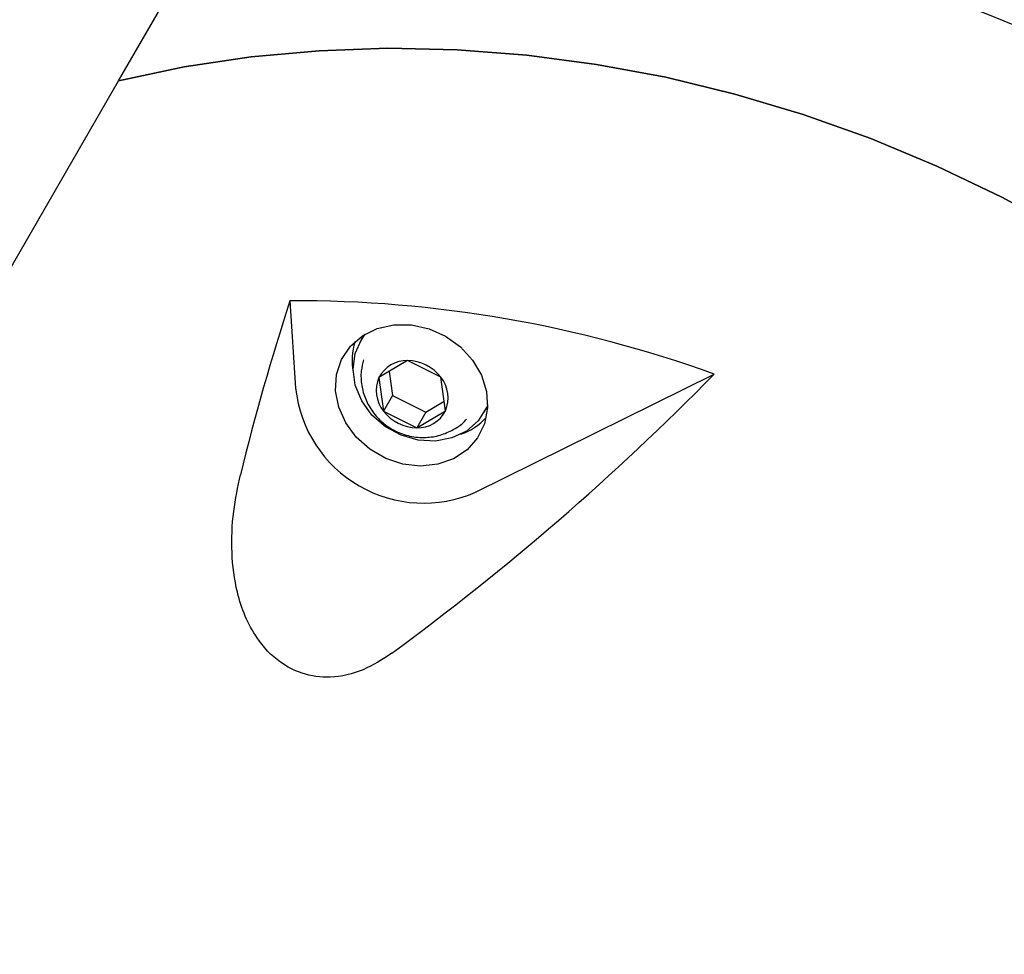
# Model space of a CAD drawing. Units: millimetres. Extents: x 2354 to 17862, y 1433 to 19340.
# Drawn here: x 8520 to 8602, y 11017 to 11094 of the extents above; entities that cross this region are included whole.
import ezdxf

# ---------------------------------------------------------------- set-up
doc = ezdxf.new("R2010")
doc.units = ezdxf.units.MM
doc.layers.add('Dimensions', color=7, linetype='Continuous')
doc.styles.get("Standard").update_dxf_attribs({"font": 'arial.ttf'})
doc.dimstyles.new('Leikkiset keinu', dxfattribs={"dimtxt": 150, "dimasz": 2.5, "dimexe": 0.06, "dimexo": 0.625, "dimtad": 0, "dimtih": 1, "dimtoh": 1, "dimdec": 0, "dimtxsty": 'Standard', "dimcen": 2.5, "dimadec": 0, "dimazin": 0, "dimtfac": 1, "dimtmove": 0, "dimatfit": 3, "dimfxl": 1, "dimarcsym": 0})

# ---------------------------------------------------------------- blocks, each defined once
blk = doc.blocks.new('*D27')
at = {"layer": 'Defpoints', "color": 0, "transparency": 16777216}
for p in [(3857.769, 13683.334), (13702.003, 13673.338), (13702.003, 2560.724)]:
    blk.add_point(p, dxfattribs=at)
at = {"layer": 'Dimensions', "color": 0, "lineweight": -2, "transparency": 16777216}
for p, q in [((3857.769, 13682.709), (3857.769, 2560.664)), ((13702.003, 13672.713), (13702.003, 2560.664)), ((3860.269, 2560.724), (8555.54, 2560.724)), ((13699.503, 2560.724), (9004.232, 2560.724))]:
    blk.add_line(p, q, dxfattribs=at)
at = {"layer": 'Dimensions', "color": 0, "transparency": 16777216}
for points in [[(3860.269, 2561.141), (3860.269, 2560.308), (3857.769, 2560.724)], [(13699.503, 2561.141), (13699.503, 2560.308), (13702.003, 2560.724)]]:
    blk.add_solid(points, dxfattribs=at)
at = {"layer": 'Dimensions', "color": 0, "transparency": 16777216, "insert": (8779.886, 2560.724), "char_height": 150, "attachment_point": 5}
blk.add_mtext('9850', dxfattribs=at)

msp = doc.modelspace()

# ---------------------------------------------------------------- linework, layer by layer
at = {"color": 7, "linetype": 'Continuous', "lineweight": 25}
for p, q in [((8528.598, 11089.01), (8533.107, 11096.818)), ((8465.807, 10980.251), (8528.598, 11089.01)), ((8542.762, 11070.832), (8543.229, 11063.598)), ((8548.885, 11068.018), (8548.579, 11067.488)), ((8552.478, 11065.881), (8550.114, 11064.482)), ((8555.227, 11064.508), (8552.478, 11065.881)), ((8550.973, 11064.99), (8551.249, 11063.009)), ((8550.114, 11064.482), (8550.499, 11061.71)), ((8555.613, 11061.736), (8555.227, 11064.508)), ((8558.103, 11055.01), (8577.831, 11064.764)), ((8551.249, 11063.009), (8550.499, 11061.71)), ((8551.249, 11063.009), (8553.998, 11061.636)), ((8553.998, 11061.636), (8555.503, 11062.526)), ((8550.499, 11061.71), (8553.248, 11060.337)), ((8553.248, 11060.337), (8555.613, 11061.736)), ((8553.998, 11061.636), (8553.248, 11060.337)), ((8558.798, 11061.588), (8559.104, 11062.118)), ((8557.361, 11061.043), (8557.253, 11060.935))]:
    msp.add_line(p, q, dxfattribs=at)
at = {"color": 7, "linetype": 'Continuous', "lineweight": 25, "flags": 128}
for points in [[(8606.813, 11076.553), (8601.589, 11079.392), (8596.231, 11081.956), (8590.757, 11084.235), (8585.187, 11086.222), (8579.541, 11087.91), (8573.837, 11089.293), (8568.097, 11090.366), (8562.341, 11091.124), (8556.589, 11091.566), (8550.862, 11091.689), (8545.179, 11091.494), (8539.561, 11090.981), (8534.028, 11090.152), (8528.598, 11089.01)], [(8528.598, 11089.01), (8534.028, 11090.152), (8539.561, 11090.981), (8545.179, 11091.494), (8550.862, 11091.689), (8556.589, 11091.566), (8562.341, 11091.124), (8568.097, 11090.366), (8573.837, 11089.293), (8579.541, 11087.91), (8585.187, 11086.222), (8590.757, 11084.235), (8596.231, 11081.956), (8601.589, 11079.392), (8606.813, 11076.553)], [(8555.628, 11067.897), (8556.85, 11067.016), (8557.855, 11065.92), (8558.588, 11064.668), (8559.009, 11063.326), (8559.097, 11061.969), (8558.845, 11060.668), (8558.269, 11059.494), (8557.399, 11058.511), (8556.281, 11057.77), (8554.976, 11057.313), (8553.555, 11057.163), (8552.094, 11057.33), (8550.671, 11057.803), (8549.364, 11058.557), (8548.243, 11059.553), (8547.368, 11060.735), (8546.787, 11062.041), (8546.531, 11063.399), (8546.613, 11064.738), (8547.03, 11065.983), (8547.758, 11067.069), (8548.759, 11067.937), (8549.979, 11068.54), (8551.351, 11068.846), (8552.802, 11068.837), (8554.254, 11068.515), (8555.628, 11067.897)], [(8559.106, 11062.24), (8559.008, 11062.001), (8558.324, 11060.918), (8557.348, 11060.063), (8556.142, 11059.489), (8554.782, 11059.232), (8553.353, 11059.308), (8551.945, 11059.713), (8550.647, 11060.422), (8549.54, 11061.388), (8548.693, 11062.553), (8548.161, 11063.843), (8547.975, 11065.176), (8548.149, 11066.469), (8548.671, 11067.64), (8548.989, 11068.081)]]:
    msp.add_lwpolyline(points, dxfattribs=at)
at = {"color": 7, "linetype": 'Continuous', "lineweight": 25}
for centre, radius, start, end in [((8563.512, 11001.553), 100, 46.65814, 73.34186), ((8728.684, 11010.177), 195.566, 161.93167, 166.31093), ((8543.204, 10969.019), 101.814, 70.11708, 90.24849), ((8553.113, 11065.882), 5.216, 162.44661, 190.38076), ((8552.398, 11063.318), 2.564, 88.22332, 153.00522), ((8552.459, 11062.404), 3.476, 37.23456, 89.69938), ((8552.585, 11063.413), 2.693, 156.60934, 219.22106), ((8421.203, 11218.831), 219.701, 306.2748, 315.4721), ((8553.141, 11062.805), 2.693, 336.60934, 39.22106), ((8553.808, 11064.745), 10.641, 186.19244, 293.80756), ((8553.267, 11063.813), 3.476, 217.23456, 269.69938), ((8553.328, 11062.9), 2.564, 268.22332, 333.00522), ((8555.14, 11064.712), 5.216, 289.61924, 317.55339)]:
    msp.add_arc(centre, radius, start, end, dxfattribs=at)
for points, knots in [([(8548.847, 11065.95), (8548.768, 11065.648), (8548.588, 11064.957), (8548.654, 11063.835), (8548.974, 11062.678), (8549.569, 11061.624), (8550.403, 11060.723), (8551.454, 11060.026), (8552.678, 11059.592), (8553.952, 11059.483), (8555.185, 11059.679), (8556.307, 11060.177), (8557.056, 11060.656), (8557.336, 11061.027), (8557.352, 11061.048)], [0, 0, 0, 0, 0.070036, 0.159808, 0.248821, 0.338196, 0.429053, 0.522341, 0.61861, 0.717604, 0.806814, 0.895575, 0.994033, 1, 1, 1, 1]), ([(8551.192, 11041.71), (8550.421, 11041.206), (8548.873, 11040.193), (8546.205, 11039.581), (8543.797, 11039.91), (8541.651, 11041.028), (8540.084, 11042.728), (8539.008, 11044.76), (8538.243, 11047.128), (8537.877, 11050.053), (8538.013, 11053.334), (8538.461, 11055.451), (8538.673, 11056.458)], [0, 0, 0, 0, 0.09402, 0.188842, 0.270933, 0.344627, 0.451222, 0.530658, 0.612234, 0.743359, 0.877932, 1, 1, 1, 1])]:
    msp.add_open_spline(points, degree=3, knots=knots, dxfattribs=at)

# ---------------------------------------------------------------- dimensions: what is measured, and where the dimension line sits
at = {"layer": 'Dimensions'}
dim = msp.add_linear_dim(base=(13702.003, 2560.724), p1=(3857.769, 13683.334), p2=(13702.003, 13673.338), text='9850', dimstyle='Leikkiset keinu', dxfattribs=at)
dim.commit()
dim.dimension.update_dxf_attribs({"geometry": '*D27', "text_midpoint": (8779.886, 2560.724)})

doc.saveas('drawing.dxf')
